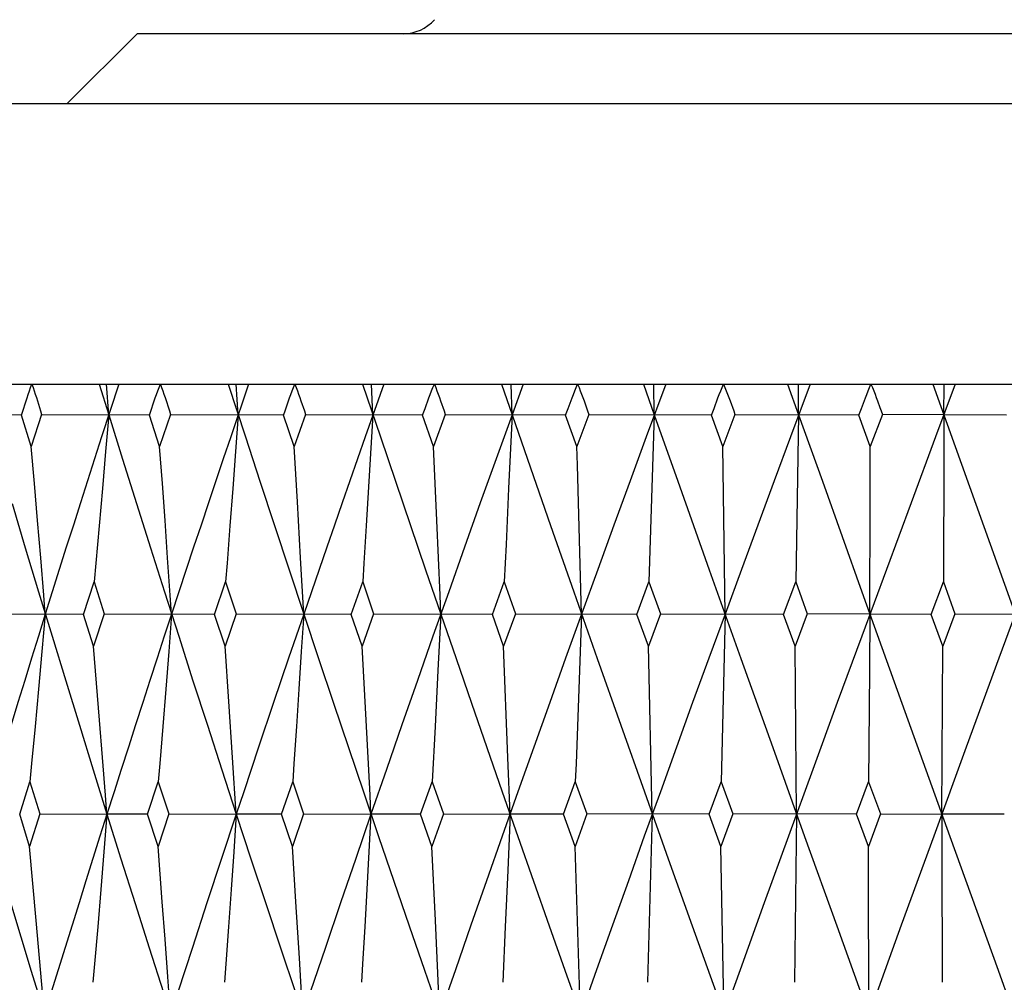
# Model space of a CAD drawing. Extents: x 25 to 875, y 18 to 612.
# Drawn here: x 213 to 216, y 224 to 227 of the extents above; entities that cross this region are included whole.
import ezdxf

# ---------------------------------------------------------------- set-up
doc = ezdxf.new("R2010")
doc.units = 0
doc.header["$LTSCALE"] = 3
doc.header["$MEASUREMENT"] = 0
doc.layers.get('0').update_dxf_attribs({"linetype": 'CONTINUOUS'})
doc.layers.add('3534-507-04_5', color=7, linetype='CONTINUOUS')
doc.layers.add('3534-507-05_5', color=7, linetype='CONTINUOUS')

msp = doc.modelspace()

# ---------------------------------------------------------------- linework, layer by layer
at = {"color": 7, "linetype": 'Continuous'}
msp.add_open_spline([(213.5005, 236.001), (213.5222, 237.9306), (213.106, 243.4773), (215.9654, 254.3322), (235.2066, 265.0798), (260.638, 246.0417), (280.7512, 226.1785), (300.9699, 217.0347), (309.5026, 219.054), (309.6197, 219.0829)], degree=3, knots=[0, 0, 0, 0, 0.051227, 0.133509, 0.246481, 0.530983, 0.78085, 0.996988, 1, 1, 1, 1], dxfattribs=at)
at = {"layer": '3534-507-04_5', "color": 7, "linetype": 'Continuous'}
for p in [(212.9938, 226.7089), (218.7438, 226.9589)]:
    msp.add_line(p, (213.2438, 226.9589), dxfattribs=at)
msp.add_arc((214.1938, 227.1089), 0.15, 270, 318.084, dxfattribs=at)
at = {"layer": '3534-507-05_5', "color": 7, "linetype": 'Continuous'}
for p, q in [((221.6188, 226.7089), (210.3688, 226.7089)), ((210.2378, 225.7089), (221.3413, 225.7089)), ((213.1089, 225.7089), (213.1431, 225.599)), ((213.1789, 225.7089), (213.1177, 225.5206)), ((213.1431, 225.599), (213.135, 225.7089)), ((213.569, 225.7089), (213.6305, 225.52)), ((213.6422, 225.7089), (213.5781, 225.5206)), ((213.6048, 225.599), (213.5981, 225.7089)), ((214.0486, 225.7089), (214.1124, 225.52)), ((214.1245, 225.7089), (214.0581, 225.5206)), ((214.0857, 225.599), (214.0805, 225.7089)), ((214.5438, 225.7089), (214.5819, 225.599)), ((214.5819, 225.599), (214.5783, 225.7089)), ((214.6218, 225.7089), (214.5819, 225.599)), ((215.0507, 225.7089), (215.0896, 225.599)), ((215.1302, 225.7089), (215.0607, 225.5206)), ((215.0896, 225.599), (215.0876, 225.7089)), ((215.5653, 225.7089), (215.6045, 225.599)), ((215.6455, 225.7089), (215.5753, 225.5206)), ((215.6045, 225.599), (215.6041, 225.7089)), ((216.0832, 225.7089), (217.1442, 222.7435)), ((216.1636, 225.7089), (216.0933, 225.5206)), ((216.1226, 225.599), (216.1237, 225.7089)), ((212.8318, 225.5973), (212.8516, 225.6593)), ((213.2883, 225.5973), (213.3092, 225.6593)), ((213.7711, 225.6097), (213.7885, 225.6593)), ((212.8995, 225.6127), (212.9032, 225.6006)), ((213.3596, 225.6127), (213.3635, 225.6006)), ((213.8409, 225.6127), (213.845, 225.6006)), ((214.3396, 225.6127), (214.3438, 225.6006)), ((214.8516, 225.6127), (214.8559, 225.6006)), ((215.3728, 225.6127), (215.3771, 225.6006)), ((212.8318, 225.5973), (212.7043, 225.599)), ((212.8662, 225.4855), (212.8318, 225.5973)), ((212.9032, 225.6006), (212.8662, 225.4855)), ((212.9032, 225.6006), (213.1431, 225.599)), ((213.1431, 225.599), (213.1318, 225.4677)), ((213.2883, 225.5973), (213.1431, 225.599)), ((213.1431, 225.599), (213.1924, 225.4409)), ((213.3246, 225.4855), (213.2883, 225.5973)), ((213.3635, 225.6006), (213.3246, 225.4855)), ((213.3635, 225.6006), (213.6047, 225.599)), ((213.6047, 225.599), (213.5951, 225.4677)), ((213.7667, 225.5973), (213.6047, 225.599)), ((213.7667, 225.5973), (213.7711, 225.6097)), ((213.8044, 225.4855), (213.7667, 225.5973)), ((213.845, 225.6006), (213.8044, 225.4855)), ((213.845, 225.6006), (214.0857, 225.599)), ((214.0857, 225.599), (214.0738, 225.4018)), ((214.263, 225.5973), (214.0857, 225.599)), ((214.302, 225.4855), (214.263, 225.5973)), ((214.3438, 225.6006), (214.302, 225.4855)), ((214.3438, 225.6006), (214.5819, 225.599)), ((214.5819, 225.599), (214.5253, 225.4421)), ((214.5819, 225.599), (214.5697, 225.3357)), ((214.7732, 225.5973), (214.5819, 225.599)), ((214.5819, 225.599), (214.6369, 225.4409)), ((214.8131, 225.4855), (214.7732, 225.5973)), ((214.8559, 225.6006), (214.8131, 225.4855)), ((214.8559, 225.6006), (215.0896, 225.599)), ((215.0896, 225.599), (215.0703, 225.0025)), ((215.2933, 225.5973), (215.0896, 225.599)), ((215.0896, 225.599), (215.1735, 225.3619)), ((215.3337, 225.4855), (215.2933, 225.5973)), ((215.3771, 225.6006), (215.3337, 225.4855)), ((215.3771, 225.6006), (215.6045, 225.599)), ((215.6045, 225.599), (215.5941, 225.0025)), ((215.819, 225.5973), (215.6045, 225.599)), ((215.6045, 225.599), (215.6892, 225.3619)), ((215.8597, 225.4855), (215.819, 225.5973)), ((215.9033, 225.6006), (215.8597, 225.4855)), ((216.3461, 225.5973), (215.9034, 225.6006)), ((216.1225, 225.599), (216.1221, 225.4677)), ((213.6305, 225.52), (213.6823, 225.3619)), ((214.1124, 225.52), (214.166, 225.3619)), ((215.0607, 225.5206), (215.003, 225.3635)), ((215.5753, 225.5206), (215.517, 225.3635)), ((216.0933, 225.5206), (216.0055, 225.2847)), ((212.8776, 225.3542), (212.8662, 225.4855)), ((213.3342, 225.3542), (213.3246, 225.4855)), ((213.8161, 225.2883), (213.8044, 225.4855)), ((214.3135, 225.2221), (214.302, 225.4855)), ((214.815, 225.4199), (214.8131, 225.4855)), ((215.3418, 224.8882), (215.3337, 225.4855)), ((215.8592, 225.2221), (215.8597, 225.4855)), ((213.1318, 225.4677), (213.1203, 225.3357)), ((213.1924, 225.4409), (213.242, 225.2829)), ((213.5951, 225.4677), (213.5854, 225.3357)), ((214.5253, 225.4421), (214.4687, 225.2847)), ((214.6369, 225.4409), (214.7195, 225.2039)), ((216.1221, 225.4677), (216.1212, 225.0025)), ((214.0738, 225.4018), (214.0617, 225.203)), ((214.8301, 224.8882), (214.815, 225.4199)), ((212.889, 225.2221), (212.8776, 225.3542)), ((213.1203, 225.3357), (213.1086, 225.203)), ((213.3438, 225.2221), (213.3342, 225.3542)), ((213.5854, 225.3357), (213.5754, 225.203)), ((213.6823, 225.3619), (213.7342, 225.2039)), ((214.166, 225.3619), (214.2197, 225.2039)), ((214.5697, 225.3357), (214.5604, 225.1363)), ((215.003, 225.3635), (214.9453, 225.2057)), ((215.1735, 225.3619), (215.2856, 225.046)), ((215.517, 225.3635), (215.4586, 225.2057)), ((215.6892, 225.3619), (215.8305, 224.9671)), ((212.798, 225.2829), (212.8452, 225.1249)), ((213.242, 225.2829), (213.2919, 225.1249)), ((213.8275, 225.0892), (213.8161, 225.2883)), ((214.4687, 225.2847), (214.4122, 225.1266)), ((216.0055, 225.2847), (215.9175, 225.0473)), ((212.9002, 225.0892), (212.889, 225.2221)), ((213.3532, 225.0892), (213.3438, 225.2221)), ((213.7342, 225.2039), (213.7864, 225.046)), ((214.2197, 225.2039), (214.2736, 225.046)), ((214.7195, 225.2039), (214.8024, 224.9671)), ((214.9453, 225.2057), (214.8877, 225.0473)), ((215.4586, 225.2057), (215.4002, 225.0473)), ((215.8588, 224.9554), (215.8592, 225.2221)), ((212.8452, 225.1249), (212.8928, 224.9671)), ((213.2919, 225.1249), (213.342, 224.9671)), ((214.4122, 225.1266), (214.3559, 224.9678)), ((214.5604, 225.1363), (214.554, 225.0025)), ((213.8388, 224.8882), (213.8275, 225.0892)), ((213.7864, 225.046), (213.8388, 224.8882)), ((214.2736, 225.046), (214.3277, 224.8882)), ((214.8877, 225.0473), (214.8301, 224.8882)), ((215.2856, 225.046), (215.3985, 224.7292)), ((215.4002, 225.0473), (215.3418, 224.8882)), ((215.9175, 225.0473), (215.8297, 224.8094)), ((216.4354, 225.0473), (216.3188, 224.7304)), ((213.0529, 224.8871), (213.0906, 225.0025)), ((213.0906, 225.0025), (213.1265, 224.8893)), ((213.5206, 224.8871), (213.5601, 225.0025)), ((213.5601, 225.0025), (213.5977, 224.8893)), ((214.0083, 224.8871), (214.0492, 225.0025)), ((214.0492, 225.0025), (214.0882, 224.8893)), ((214.5119, 224.8871), (214.554, 225.0025)), ((214.554, 225.0025), (214.594, 224.8893)), ((215.0275, 224.8871), (215.0703, 225.0025)), ((215.0703, 225.0025), (215.1111, 224.8893)), ((215.5508, 224.8871), (215.5941, 225.0025)), ((215.5941, 225.0025), (215.6353, 224.8893)), ((216.0778, 224.8871), (216.1212, 225.0025)), ((216.1212, 225.0025), (216.1624, 224.8893)), ((212.8928, 224.9671), (212.9409, 224.8087)), ((213.342, 224.9671), (213.3926, 224.8087)), ((214.3559, 224.9678), (214.2999, 224.8094)), ((214.8024, 224.9671), (214.886, 224.7292)), ((215.8305, 224.9671), (215.9728, 224.5704)), ((215.8588, 224.8882), (215.8588, 224.9554)), ((212.6784, 224.8893), (212.9167, 224.8882)), ((212.9167, 224.8882), (212.9047, 224.754)), ((213.0529, 224.8871), (212.9167, 224.8882)), ((213.0888, 224.7737), (213.0529, 224.8871)), ((213.1265, 224.8893), (213.0888, 224.7737)), ((213.1265, 224.8893), (213.3672, 224.8882)), ((213.3672, 224.8882), (213.3568, 224.754)), ((213.5206, 224.8871), (213.3672, 224.8882)), ((213.5583, 224.7737), (213.5206, 224.8871)), ((213.5977, 224.8893), (213.5583, 224.7737)), ((213.5977, 224.8893), (213.8388, 224.8882)), ((213.8388, 224.8882), (213.7849, 224.7304)), ((213.8388, 224.8882), (213.8301, 224.754)), ((214.0083, 224.8871), (213.8388, 224.8882)), ((213.8388, 224.8882), (213.8918, 224.7292)), ((214.0473, 224.7737), (214.0083, 224.8871)), ((214.0882, 224.8893), (214.0473, 224.7737)), ((214.0882, 224.8893), (214.3277, 224.8882)), ((214.3277, 224.8882), (214.3175, 224.6871)), ((214.5119, 224.8871), (214.3277, 224.8882)), ((214.3277, 224.8882), (214.3824, 224.7292)), ((214.552, 224.7737), (214.5119, 224.8871)), ((214.594, 224.8893), (214.552, 224.7737)), ((214.594, 224.8893), (214.8301, 224.8882)), ((214.8301, 224.8882), (214.7732, 224.7304)), ((214.8301, 224.8882), (214.8202, 224.6204)), ((215.0275, 224.8871), (214.8301, 224.8882)), ((215.0684, 224.7737), (215.0275, 224.8871)), ((215.1111, 224.8893), (215.0684, 224.7737)), ((215.1111, 224.8893), (215.3418, 224.8882)), ((215.3418, 224.8882), (215.2841, 224.7304)), ((215.3418, 224.8882), (215.3283, 224.2894)), ((215.5508, 224.8871), (215.3418, 224.8882)), ((215.5921, 224.7737), (215.5508, 224.8871)), ((215.6353, 224.8893), (215.5921, 224.7737)), ((216.0778, 224.8871), (215.6353, 224.8893)), ((215.8588, 224.8882), (215.8572, 224.6871)), ((216.1192, 224.7737), (216.0778, 224.8871)), ((216.1624, 224.8893), (216.1192, 224.7737)), ((216.1625, 224.8893), (216.3768, 224.8882)), ((212.9409, 224.8087), (212.9894, 224.6498)), ((213.3926, 224.8087), (213.4436, 224.6498)), ((214.2999, 224.8094), (214.2444, 224.6513)), ((215.8297, 224.8094), (215.7425, 224.5722)), ((213.0997, 224.6419), (213.0888, 224.7737)), ((213.5717, 224.5757), (213.5583, 224.7737)), ((214.0614, 224.5094), (214.0473, 224.7737)), ((214.5673, 224.376), (214.552, 224.7737)), ((215.0823, 224.1743), (215.0684, 224.7737)), ((215.5972, 224.1743), (215.5921, 224.7737)), ((216.1177, 224.5757), (216.1192, 224.7737)), ((212.9047, 224.754), (212.8925, 224.6204)), ((213.3568, 224.754), (213.3463, 224.6204)), ((213.8301, 224.754), (213.8215, 224.6204)), ((213.7849, 224.7304), (213.7313, 224.5722)), ((213.8918, 224.7292), (213.945, 224.5704)), ((214.3824, 224.7292), (214.4372, 224.5704)), ((214.7732, 224.7304), (214.7164, 224.5722)), ((214.886, 224.7292), (214.97, 224.4911)), ((215.2841, 224.7304), (215.2264, 224.5722)), ((215.3985, 224.7292), (215.512, 224.4118)), ((216.3188, 224.7304), (216.2026, 224.4134)), ((214.3175, 224.6871), (214.3072, 224.4875)), ((215.8572, 224.6871), (215.8552, 224.4212)), ((212.9894, 224.6498), (213.0382, 224.4911)), ((213.1104, 224.5094), (213.0997, 224.6419)), ((213.4436, 224.6498), (213.4949, 224.4911)), ((214.2444, 224.6513), (214.189, 224.4928)), ((212.8925, 224.6204), (212.8802, 224.4875)), ((213.3463, 224.6204), (213.3358, 224.4875)), ((213.8215, 224.6204), (213.8127, 224.4875)), ((213.585, 224.376), (213.5717, 224.5757)), ((213.7313, 224.5722), (213.6779, 224.4134)), ((213.945, 224.5704), (213.9983, 224.4118)), ((214.4372, 224.5704), (214.4922, 224.4118)), ((214.7164, 224.5722), (214.6597, 224.4134)), ((215.2264, 224.5722), (215.1687, 224.4134)), ((215.7425, 224.5722), (215.6553, 224.3339)), ((215.9728, 224.5704), (216.1439, 224.0946)), ((216.1164, 224.376), (216.1177, 224.5757)), ((213.0382, 224.4911), (213.0873, 224.3326)), ((213.121, 224.376), (213.1104, 224.5094)), ((213.4949, 224.4911), (213.5464, 224.3326)), ((214.189, 224.4928), (214.1338, 224.3339)), ((214.3072, 224.4875), (214.2967, 224.2894)), ((214.97, 224.4911), (215.0542, 224.2534)), ((215.8552, 224.4212), (215.8542, 224.2894)), ((213.6779, 224.4134), (213.6246, 224.2542)), ((213.9983, 224.4118), (214.0519, 224.2534)), ((214.4922, 224.4118), (214.5472, 224.2534)), ((214.6597, 224.4134), (214.6031, 224.2542)), ((215.1687, 224.4134), (215.1111, 224.2542)), ((215.512, 224.4118), (215.6258, 224.0946)), ((216.2026, 224.4134), (216.0863, 224.0953)), ((213.598, 224.1743), (213.585, 224.376)), ((214.5748, 224.1743), (214.5673, 224.376)), ((216.1152, 224.1743), (216.1164, 224.376)), ((213.0873, 224.3326), (213.1367, 224.1743)), ((213.5464, 224.3326), (213.598, 224.1743)), ((214.1338, 224.3339), (214.0787, 224.1743)), ((215.6553, 224.3339), (215.5684, 224.0953)), ((212.8252, 224.1738), (212.8615, 224.2894)), ((212.8615, 224.2894), (212.897, 224.1749)), ((213.2815, 224.1738), (213.3197, 224.2894)), ((213.3197, 224.2894), (213.357, 224.1749)), ((213.7595, 224.1738), (213.7994, 224.2894)), ((213.7994, 224.2894), (213.8383, 224.1749)), ((214.2556, 224.1738), (214.2967, 224.2894)), ((214.2967, 224.2894), (214.3369, 224.1749)), ((214.7657, 224.1738), (214.8077, 224.2894)), ((214.8077, 224.2894), (214.8488, 224.1749)), ((215.2856, 224.1738), (215.3283, 224.2894)), ((215.3283, 224.2894), (215.3699, 224.1749)), ((215.8112, 224.1738), (215.8542, 224.2894)), ((215.8542, 224.2894), (215.8961, 224.1749)), ((213.6246, 224.2542), (213.598, 224.1743)), ((214.0519, 224.2534), (214.1058, 224.0946)), ((214.6031, 224.2542), (214.5468, 224.0953)), ((214.5472, 224.2534), (214.6026, 224.0946)), ((215.1111, 224.2542), (215.0538, 224.0953)), ((215.0542, 224.2534), (215.1391, 224.0149)), ((212.8607, 224.0592), (212.8252, 224.1738)), ((212.897, 224.1749), (212.8607, 224.0592)), ((212.897, 224.1749), (213.1367, 224.1743)), ((213.1367, 224.1743), (213.1257, 224.0397)), ((213.2815, 224.1738), (213.1367, 224.1743)), ((213.1367, 224.1743), (213.1867, 224.0149)), ((213.3188, 224.0592), (213.2815, 224.1738)), ((213.357, 224.1749), (213.3188, 224.0592)), ((213.357, 224.1749), (213.598, 224.1743)), ((213.598, 224.1743), (213.5456, 224.0161)), ((213.598, 224.1743), (213.5888, 224.0397)), ((213.7595, 224.1738), (213.598, 224.1743)), ((213.598, 224.1743), (213.6504, 224.0149)), ((213.7984, 224.0592), (213.7595, 224.1738)), ((213.8383, 224.1749), (213.7984, 224.0592)), ((213.8383, 224.1749), (214.0787, 224.1743)), ((214.0787, 224.1743), (214.0244, 224.0161)), ((214.0787, 224.1743), (214.0675, 223.9727)), ((214.2556, 224.1738), (214.0787, 224.1743)), ((214.2958, 224.0592), (214.2556, 224.1738)), ((214.3369, 224.1749), (214.2958, 224.0592)), ((214.3369, 224.1749), (214.5748, 224.1743)), ((214.5748, 224.1743), (214.5664, 223.9727)), ((214.7656, 224.1738), (214.5748, 224.1743)), ((214.8068, 224.0592), (214.7657, 224.1738)), ((214.8488, 224.1749), (214.8068, 224.0592)), ((215.2856, 224.1738), (214.8488, 224.1749)), ((215.0823, 224.1743), (215.0657, 223.5742)), ((215.3273, 224.0592), (215.2856, 224.1738)), ((215.3699, 224.1749), (215.3273, 224.0592)), ((215.8112, 224.1738), (215.3699, 224.1749)), ((215.5971, 224.1743), (215.5894, 223.5742)), ((215.8532, 224.0592), (215.8112, 224.1738)), ((215.8961, 224.1749), (215.8532, 224.0592)), ((215.8961, 224.1749), (216.1152, 224.1743)), ((216.3383, 224.1738), (216.1152, 224.1743)), ((216.1152, 224.1743), (216.1154, 224.0397)), ((214.1058, 224.0946), (214.1602, 223.9353)), ((214.5468, 224.0953), (214.491, 223.9368)), ((214.6026, 224.0946), (214.6584, 223.9353)), ((215.0538, 224.0953), (214.9969, 223.9368)), ((215.5684, 224.0953), (215.482, 223.8574)), ((215.6258, 224.0946), (215.7405, 223.7762)), ((216.0863, 224.0953), (215.9708, 223.7779)), ((216.1439, 224.0946), (216.316, 223.6174)), ((212.8727, 223.9272), (212.8607, 224.0592)), ((213.1257, 224.0397), (213.1147, 223.9058)), ((213.3341, 223.8609), (213.3188, 224.0592)), ((213.5888, 224.0397), (213.5795, 223.9058)), ((213.8109, 223.8609), (213.7984, 224.0592)), ((214.3085, 223.7944), (214.2958, 224.0592)), ((215.3382, 223.4589), (215.3273, 224.0592)), ((216.1154, 224.0397), (216.1164, 223.5742)), ((213.1867, 224.0149), (213.237, 223.8557)), ((213.5456, 224.0161), (213.4935, 223.8574)), ((213.6504, 224.0149), (213.703, 223.8557)), ((214.0244, 224.0161), (213.9702, 223.8574)), ((215.1391, 224.0149), (215.2243, 223.7762)), ((214.0675, 223.9727), (214.0562, 223.7726)), ((214.5664, 223.9727), (214.5579, 223.7726)), ((212.8846, 223.7944), (212.8727, 223.9272)), ((214.1602, 223.9353), (214.2147, 223.7762)), ((214.491, 223.9368), (214.4353, 223.7779)), ((214.6584, 223.9353), (214.7144, 223.7762)), ((214.9969, 223.9368), (214.94, 223.7779)), ((213.1147, 223.9058), (213.1035, 223.7726)), ((213.5795, 223.9058), (213.5701, 223.7726)), ((213.237, 223.8557), (213.2876, 223.6968)), ((213.3441, 223.7277), (213.3341, 223.8609)), ((213.4935, 223.8574), (213.4415, 223.6983)), ((213.703, 223.8557), (213.7558, 223.6968)), ((213.8232, 223.6608), (213.8109, 223.8609)), ((213.9702, 223.8574), (213.9161, 223.6983)), ((215.482, 223.8574), (215.3957, 223.6186)), ((215.8546, 223.5937), (215.8538, 223.8609)), ((212.8963, 223.6608), (212.8846, 223.7944)), ((214.2147, 223.7762), (214.2694, 223.6174)), ((214.4353, 223.7779), (214.3797, 223.6186)), ((214.5579, 223.7726), (214.5494, 223.5742)), ((214.7144, 223.7762), (214.7704, 223.6174)), ((214.94, 223.7779), (214.8832, 223.6186)), ((215.2243, 223.7762), (215.3097, 223.5381)), ((215.7405, 223.7762), (215.8551, 223.4589)), ((215.9708, 223.7779), (215.8551, 223.4589)), ((213.3541, 223.5937), (213.3441, 223.7277)), ((213.2876, 223.6968), (213.3384, 223.5381)), ((213.4415, 223.6983), (213.3897, 223.5388)), ((213.7558, 223.6968), (213.8088, 223.5381)), ((213.9161, 223.6983), (213.8622, 223.5388)), ((213.8354, 223.4589), (213.8232, 223.6608)), ((214.2694, 223.6174), (214.3242, 223.4589)), ((214.3797, 223.6186), (214.3242, 223.4589)), ((214.7704, 223.6174), (214.8265, 223.4589)), ((214.8832, 223.6186), (214.8265, 223.4589)), ((215.3957, 223.6186), (215.3097, 223.3797)), ((216.316, 223.6174), (216.4598, 223.2196)), ((213.3639, 223.4589), (213.3541, 223.5937)), ((215.8551, 223.4589), (215.8546, 223.5937))]:
    msp.add_line(p, q, dxfattribs=at)
for points in [[(212.8516, 225.6593), (212.8557, 225.6717), (212.8599, 225.6841), (212.8642, 225.6965), (212.8687, 225.7089)], [(212.8687, 225.7089), (212.8729, 225.6969), (212.8769, 225.6849), (212.8809, 225.6728), (212.8847, 225.6608), (212.8884, 225.6488), (212.8995, 225.6127)], [(213.3092, 225.6593), (213.3135, 225.6717), (213.318, 225.6841), (213.3225, 225.6965), (213.3272, 225.7089)], [(213.3272, 225.7089), (213.3316, 225.6969), (213.3359, 225.6849), (213.3401, 225.6728), (213.344, 225.6608), (213.3596, 225.6127)], [(213.7885, 225.6593), (213.7929, 225.6717), (213.7976, 225.6841), (213.8023, 225.6965), (213.8072, 225.7089)], [(213.8072, 225.7089), (213.8118, 225.6969), (213.8163, 225.6849), (213.8206, 225.6728), (213.8247, 225.6608), (213.8288, 225.6488), (213.8409, 225.6127)], [(214.2855, 225.6593), (214.2901, 225.6717), (214.2949, 225.6841), (214.2998, 225.6965), (214.3048, 225.7089)], [(214.3048, 225.7089), (214.3096, 225.6969), (214.3141, 225.6849), (214.3186, 225.6728), (214.3229, 225.6608), (214.327, 225.6488), (214.3396, 225.6127)], [(214.7962, 225.6593), (214.8009, 225.6717), (214.8058, 225.6841), (214.8109, 225.6965), (214.816, 225.7089)], [(214.816, 225.7089), (214.8209, 225.6969), (214.8256, 225.6849), (214.8301, 225.6728), (214.8345, 225.6608), (214.8387, 225.6488), (214.8516, 225.6127)], [(215.3166, 225.6593), (215.3214, 225.6717), (215.3264, 225.6841), (215.3315, 225.6965), (215.3367, 225.7089)], [(215.3367, 225.7089), (215.3416, 225.6969), (215.3464, 225.6849), (215.351, 225.6728), (215.3554, 225.6608), (215.3598, 225.6488), (215.3728, 225.6127)], [(215.8425, 225.6593), (215.8473, 225.6717), (215.8523, 225.6841), (215.8574, 225.6965), (215.8627, 225.7089)], [(215.8627, 225.7089), (215.8676, 225.6969), (215.8724, 225.6849), (215.8771, 225.6728), (215.8815, 225.6608), (215.8859, 225.6488), (215.8946, 225.6247)], [(214.263, 225.5973), (214.272, 225.6221), (214.2855, 225.6593)], [(214.7732, 225.5973), (214.7825, 225.6221), (214.7962, 225.6593)], [(215.2933, 225.5973), (215.3026, 225.6221), (215.3166, 225.6593)], [(215.819, 225.5973), (215.8237, 225.6097), (215.8284, 225.6221), (215.8425, 225.6593)], [(215.8946, 225.6247), (215.899, 225.6127), (215.9033, 225.6006)], [(213.1177, 225.5206), (213.0923, 225.4421), (213.0671, 225.3635), (213.0418, 225.2847), (213.0167, 225.2057), (212.9916, 225.1266), (212.9666, 225.0473), (212.9416, 224.9678), (212.9167, 224.8882)], [(213.5781, 225.5206), (213.5516, 225.4421), (213.5251, 225.3635), (213.4987, 225.2847), (213.4723, 225.2057), (213.4459, 225.1266), (213.4196, 225.0473), (213.3934, 224.9678), (213.3672, 224.8882)], [(214.0581, 225.5206), (214.0305, 225.4421), (214.003, 225.3635), (213.9756, 225.2847), (213.9481, 225.2057), (213.9207, 225.1266), (213.8934, 225.0473), (213.866, 224.9678), (213.8388, 224.8882)], [(213.1086, 225.203), (213.0966, 225.0695), (213.0905, 225.0025)], [(213.5754, 225.203), (213.5652, 225.0695), (213.5601, 225.0025)], [(214.0617, 225.203), (214.0534, 225.0695), (214.0492, 225.0025)], [(214.3277, 224.8882), (214.3249, 224.9554), (214.3135, 225.2221)], [(212.9167, 224.8882), (212.9112, 224.9554), (212.9002, 225.0892)], [(213.3672, 224.8882), (213.3625, 224.9554), (213.3532, 225.0892)], [(212.9167, 224.8882), (212.8922, 224.8094), (212.8677, 224.7304), (212.8433, 224.6513), (212.8189, 224.5722), (212.7947, 224.4928), (212.7705, 224.4134), (212.7463, 224.3339), (212.7223, 224.2542), (212.6983, 224.1743)], [(213.3672, 224.8882), (213.3413, 224.8094), (213.3155, 224.7304), (213.2898, 224.6513), (213.2641, 224.5722), (213.2385, 224.4928), (213.213, 224.4134), (213.1875, 224.3339), (213.162, 224.2542), (213.1367, 224.1743)], [(214.8202, 224.6204), (214.8102, 224.3552), (214.8077, 224.2894)], [(212.8802, 224.4875), (212.8678, 224.3552), (212.8615, 224.2894)], [(213.3358, 224.4875), (213.3251, 224.3552), (213.3197, 224.2894)], [(213.8127, 224.4875), (213.8038, 224.3552), (213.7994, 224.2894)], [(214.0787, 224.1743), (214.0753, 224.2418), (214.0614, 224.5094)], [(213.1367, 224.1743), (213.1315, 224.2418), (213.121, 224.376)], [(212.6983, 224.1743), (212.7219, 224.0946), (212.7456, 224.0149), (212.7694, 223.9353), (212.7932, 223.8557), (212.8172, 223.7762), (212.8412, 223.6968), (212.8653, 223.6174), (212.8894, 223.5381), (212.9136, 223.4589)], [(213.1367, 224.1743), (213.1116, 224.0953), (213.0867, 224.0161), (213.0617, 223.9368), (213.0369, 223.8574), (213.0121, 223.7779), (212.9874, 223.6983), (212.9627, 223.6186), (212.9381, 223.5388), (212.9136, 223.4589)], [(214.8265, 223.4589), (214.8243, 223.5264), (214.8068, 224.0592)], [(215.8538, 223.8609), (215.8534, 223.9933), (215.8532, 224.0592)], [(214.3242, 223.4589), (214.3211, 223.5264), (214.3085, 223.7944)], [(213.1035, 223.7726), (213.0922, 223.6402), (213.0864, 223.5742)], [(213.5701, 223.7726), (213.5606, 223.6402), (213.5558, 223.5742)], [(214.0562, 223.7726), (214.0486, 223.6402), (214.0447, 223.5742)], [(212.9136, 223.4589), (212.9079, 223.5264), (212.8963, 223.6608)]]:
    msp.add_lwpolyline(points, dxfattribs=at)

doc.saveas('drawing.dxf')
